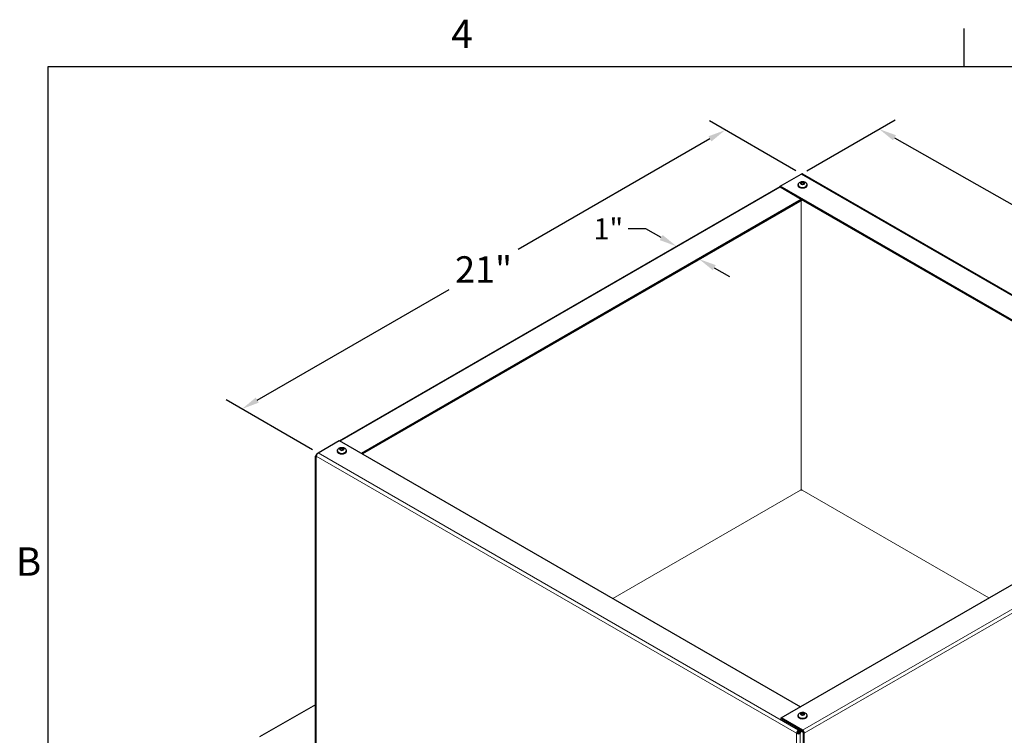
# Model space of a CAD drawing. Units: inches. Extents: x -2 to 118, y 3 to 76.
# Drawn here: x -1 to 29, y 54 to 76 of the extents above; entities that cross this region are included whole.
import ezdxf

# ---------------------------------------------------------------- set-up
doc = ezdxf.new("R2010")
doc.units = ezdxf.units.IN
doc.header["$LTSCALE"] = 7
doc.header["$MEASUREMENT"] = 0
for name, color, linetype, lineweight in [('Border (ANSI)', 7, 'Continuous', 25), ('Dimension (ANSI)', 5, 'Continuous', 25), ('Visible (ANSI)', 7, 'Continuous', 25), ('Visible Narrow (ANSI)', 7, 'Continuous', 5)]:
    doc.layers.add(name, color=color, linetype=linetype, lineweight=lineweight)
doc.layers.add('Installation Dims', color=5, linetype='Continuous')
doc.layers.add('Sales', color=7, linetype='Continuous')
doc.styles.add('Arial', font='arial.ttf')
doc.styles.add('Note Text (ANSI)', font='tahoma.ttf')
doc.dimstyles.new('Kyle dims (3D)', dxfattribs={"dimscale": 2.666667, "dimtxt": 0.3, "dimasz": 0.2, "dimexe": 0.18, "dimexo": 0.0625, "dimgap": 0.1, "dimtad": 0, "dimtih": 1, "dimtoh": 1, "dimlfac": 1.25, "dimzin": 0, "dimdsep": 46, "dimtxsty": 'Arial', "dimcen": 0.09, "dimclrd": 256, "dimclre": 256, "dimclrt": 256, "dimadec": 0, "dimazin": 0, "dimtfac": 1, "dimtofl": 0, "dimtmove": 0, "dimatfit": 3, "dimfxl": 1, "dimtolj": 1, "dimtzin": 0, "dimarcsym": 0})

# ---------------------------------------------------------------- blocks, each defined once
blk = doc.blocks.new('Borders Default Border')
at = {"layer": 'Border (ANSI)'}
blk.add_line((4.25, 10.38), (4.25, 10.54), dxfattribs=at)
at = {"layer": 'Border (ANSI)', "flags": 128}
blk.add_lwpolyline([(0.38, 0.62), (0.38, 10.38), (16.62, 10.38), (16.62, 0.62), (0.38, 0.62)], dxfattribs=at)
at = {"layer": 'Border (ANSI)', "char_height": 0.12, "attachment_point": 7, "style": 'Note Text (ANSI)'}
for s, insert in [('4', (2.0831, 10.42)), ('B', (0.2434, 8.19))]:
    blk.add_mtext(s, dxfattribs=dict(at, insert=insert))
blk = doc.blocks.new('*D10')
at = {"layer": 'Defpoints', "color": 0, "transparency": 16777216}
for p in [(22.647, 71.105), (39.748, 64.099), (37.293, 62.681)]:
    blk.add_point(p, dxfattribs=at)
at = {"layer": 'Dimension (ANSI)', "lineweight": -2, "transparency": 16777216}
for p, q in [((22.814, 71.202), (25.489, 72.746)), ((25.471, 72.204), (31.334, 68.876)), ((39.285, 64.362), (33.422, 67.691)), ((37.461, 62.778), (40.231, 64.377))]:
    blk.add_line(p, q, dxfattribs=at)
at = {"layer": 'Dimension (ANSI)', "transparency": 16777216}
for points in [[(25.515, 72.282), (25.427, 72.127), (25.007, 72.468)], [(39.329, 64.439), (39.241, 64.285), (39.748, 64.099)]]:
    blk.add_solid(points, dxfattribs=at)
at = {"layer": 'Dimension (ANSI)', "transparency": 16777216, "insert": (32.378, 68.685), "char_height": 0.8, "attachment_point": 2, "style": 'Arial'}
blk.add_mtext('\\A1;21"', dxfattribs=at)
blk = doc.blocks.new('*D11')
at = {"layer": 'Defpoints', "color": 0, "transparency": 16777216}
for p in [(20.34, 72.437), (22.647, 71.105), (8.001, 62.649)]:
    blk.add_point(p, dxfattribs=at)
at = {"layer": 'Dimension (ANSI)', "lineweight": -2, "transparency": 16777216}
for p, q in [((22.48, 71.201), (19.86, 72.714)), ((19.878, 72.171), (14.061, 68.812)), ((6.155, 64.248), (11.972, 67.607)), ((7.834, 62.745), (5.213, 64.258))]:
    blk.add_line(p, q, dxfattribs=at)
at = {"layer": 'Dimension (ANSI)', "transparency": 16777216}
for points in [[(19.833, 72.248), (19.922, 72.094), (20.34, 72.437)], [(6.111, 64.325), (6.2, 64.171), (5.693, 63.981)]]:
    blk.add_solid(points, dxfattribs=at)
at = {"layer": 'Dimension (ANSI)', "transparency": 16777216, "insert": (13.017, 68.611), "char_height": 0.8, "attachment_point": 2, "style": 'Arial'}
blk.add_mtext('\\A1;21"', dxfattribs=at)
blk = doc.blocks.new('*D13')
at = {"layer": 'Defpoints', "color": 0, "transparency": 16777216}
for p in [(18.76, 68.855), (19.446, 68.471), (19.545, 68.528)]:
    blk.add_point(p, dxfattribs=at)
at = {"layer": 'Installation Dims', "lineweight": -2, "transparency": 16777216}
for p, q in [((17.936, 69.442), (17.403, 69.442)), ((18.4, 69.179), (17.936, 69.442)), ((18.927, 68.952), (19.345, 69.194)), ((19.613, 68.567), (20.027, 68.806)), ((20.009, 68.265), (20.473, 68.001))]:
    blk.add_line(p, q, dxfattribs=at)
at = {"layer": 'Installation Dims', "transparency": 16777216}
for points in [[(18.444, 69.256), (18.356, 69.101), (18.863, 68.915)], [(20.053, 68.342), (19.965, 68.187), (19.545, 68.528)]]:
    blk.add_solid(points, dxfattribs=at)
at = {"layer": 'Installation Dims', "transparency": 16777216, "insert": (16.798, 69.763), "char_height": 0.64, "attachment_point": 2, "style": 'Arial'}
blk.add_mtext('\\A1;1"', dxfattribs=at)

msp = doc.modelspace()

# ---------------------------------------------------------------- linework, layer by layer
at = {"layer": 'Sales'}
for p, q in [((22.552, 70.773), (22.552, 70.758)), ((22.684, 70.866), (22.619, 70.828)), ((22.619, 70.826), (22.684, 70.789)), ((22.685, 70.839), (22.641, 70.813)), ((22.685, 70.839), (22.685, 70.867)), ((22.73, 70.813), (22.685, 70.839)), ((22.752, 70.828), (22.687, 70.866)), ((22.687, 70.789), (22.752, 70.826)), ((22.819, 70.773), (22.819, 70.758)), ((8.587, 62.71), (8.587, 62.695)), ((8.718, 62.803), (8.653, 62.765)), ((8.653, 62.763), (8.718, 62.726)), ((8.72, 62.776), (8.676, 62.751)), ((8.72, 62.776), (8.72, 62.804)), ((8.765, 62.751), (8.72, 62.776)), ((8.787, 62.765), (8.722, 62.803)), ((8.722, 62.726), (8.787, 62.763)), ((8.853, 62.71), (8.853, 62.695)), ((22.552, 54.679), (22.552, 54.665)), ((22.684, 54.772), (22.619, 54.735)), ((22.619, 54.733), (22.684, 54.695)), ((22.685, 54.746), (22.641, 54.72)), ((22.685, 54.746), (22.685, 54.773)), ((22.73, 54.72), (22.685, 54.746)), ((22.752, 54.735), (22.687, 54.772)), ((22.687, 54.695), (22.752, 54.733)), ((22.819, 54.679), (22.819, 54.665))]:
    msp.add_line(p, q, dxfattribs=at)
for centre, major_axis, start_param, end_param in [((22.685, 70.773), (0.133, 0), 3.141593, 6.283185), ((22.685, 70.758), (0.133, 0), 3.141593, 6.283185), ((22.685, 70.827), (-0.0667, 0), 4.739371, 6.256204), ((22.685, 70.827), (-0.0667, 0), 0.026982, 1.543815), ((22.685, 70.827), (0.0667, 0), 0.026982, 1.543815), ((22.685, 70.827), (0.0667, 0), 4.739371, 6.256204), ((8.72, 62.71), (0.133, 0), 3.141593, 6.283185), ((8.72, 62.695), (0.133, 0), 3.141593, 6.283185), ((8.72, 62.764), (-0.0667, 0), 4.739371, 6.256204), ((8.72, 62.764), (-0.0667, 0), 0.026982, 1.543815), ((8.72, 62.764), (0.0667, 0), 0.026982, 1.543815), ((8.72, 62.764), (0.0667, 0), 4.739371, 6.256204), ((22.685, 54.679), (0.133, 0), 3.141593, 6.283185), ((22.685, 54.665), (0.133, 0), 3.141593, 6.283185), ((22.685, 54.734), (-0.0667, 0), 4.739371, 6.256204), ((22.685, 54.734), (-0.0667, 0), 0.026982, 1.543815), ((22.685, 54.734), (0.0667, 0), 0.026982, 1.543815), ((22.685, 54.734), (0.0667, 0), 4.739371, 6.256204)]:
    msp.add_ellipse(centre, major_axis=major_axis, ratio=0.57735, start_param=start_param, end_param=end_param, dxfattribs=at)
for points, knots in [([(22.552, 70.773), (22.552, 70.783), (22.554, 70.793), (22.56, 70.812), (22.565, 70.821), (22.578, 70.837), (22.585, 70.844), (22.604, 70.858), (22.616, 70.864), (22.641, 70.873), (22.655, 70.876), (22.684, 70.879), (22.699, 70.878), (22.727, 70.874), (22.742, 70.87), (22.768, 70.857), (22.781, 70.849), (22.801, 70.828), (22.808, 70.817), (22.817, 70.794), (22.819, 70.784), (22.819, 70.773)], [3.926991, 3.926991, 3.926991, 3.926991, 4.12295, 4.12295, 4.334137, 4.334137, 4.593506, 4.593506, 4.937221, 4.937221, 5.347378, 5.347378, 5.760842, 5.760842, 6.175525, 6.175525, 6.573218, 6.573218, 6.860204, 6.860204, 7.068583, 7.068583, 7.068583, 7.068583]), ([(22.819, 70.758), (22.819, 70.75), (22.817, 70.741), (22.809, 70.725), (22.804, 70.718), (22.789, 70.703), (22.779, 70.697), (22.756, 70.686), (22.743, 70.682), (22.716, 70.676), (22.702, 70.674), (22.674, 70.674), (22.66, 70.675), (22.632, 70.68), (22.619, 70.684), (22.596, 70.695), (22.585, 70.701), (22.568, 70.717), (22.561, 70.725), (22.554, 70.743), (22.552, 70.75), (22.552, 70.758)], [0.785398, 0.785398, 0.785398, 0.785398, 1.044609, 1.044609, 1.328353, 1.328353, 1.655715, 1.655715, 1.997551, 1.997551, 2.336682, 2.336682, 2.673892, 2.673892, 3.012633, 3.012633, 3.35445, 3.35445, 3.684763, 3.684763, 3.926991, 3.926991, 3.926991, 3.926991]), ([(8.587, 62.71), (8.587, 62.72), (8.589, 62.73), (8.595, 62.749), (8.6, 62.758), (8.612, 62.774), (8.62, 62.782), (8.639, 62.795), (8.65, 62.801), (8.676, 62.81), (8.69, 62.813), (8.719, 62.816), (8.733, 62.815), (8.762, 62.811), (8.776, 62.807), (8.803, 62.794), (8.816, 62.786), (8.836, 62.765), (8.843, 62.754), (8.851, 62.731), (8.853, 62.721), (8.853, 62.71)], [3.926991, 3.926991, 3.926991, 3.926991, 4.12295, 4.12295, 4.334137, 4.334137, 4.593506, 4.593506, 4.937221, 4.937221, 5.347378, 5.347378, 5.760842, 5.760842, 6.175525, 6.175525, 6.573218, 6.573218, 6.860204, 6.860204, 7.068583, 7.068583, 7.068583, 7.068583]), ([(8.853, 62.695), (8.853, 62.687), (8.851, 62.679), (8.844, 62.663), (8.838, 62.655), (8.823, 62.641), (8.814, 62.634), (8.791, 62.623), (8.778, 62.619), (8.751, 62.613), (8.737, 62.611), (8.708, 62.611), (8.694, 62.612), (8.667, 62.617), (8.654, 62.621), (8.63, 62.632), (8.62, 62.638), (8.603, 62.654), (8.596, 62.663), (8.588, 62.68), (8.587, 62.687), (8.587, 62.695)], [0.785398, 0.785398, 0.785398, 0.785398, 1.044609, 1.044609, 1.328353, 1.328353, 1.655715, 1.655715, 1.997551, 1.997551, 2.336682, 2.336682, 2.673892, 2.673892, 3.012633, 3.012633, 3.35445, 3.35445, 3.684763, 3.684763, 3.926991, 3.926991, 3.926991, 3.926991]), ([(22.552, 54.679), (22.552, 54.689), (22.554, 54.699), (22.56, 54.718), (22.565, 54.727), (22.578, 54.744), (22.585, 54.751), (22.604, 54.765), (22.616, 54.77), (22.641, 54.78), (22.655, 54.783), (22.684, 54.785), (22.699, 54.785), (22.727, 54.78), (22.742, 54.776), (22.768, 54.764), (22.781, 54.755), (22.801, 54.734), (22.808, 54.723), (22.817, 54.701), (22.819, 54.69), (22.819, 54.679)], [2.356194, 2.356194, 2.356194, 2.356194, 2.552154, 2.552154, 2.763341, 2.763341, 3.02271, 3.02271, 3.366425, 3.366425, 3.776582, 3.776582, 4.190046, 4.190046, 4.604729, 4.604729, 5.002421, 5.002421, 5.289408, 5.289408, 5.497787, 5.497787, 5.497787, 5.497787]), ([(22.819, 54.665), (22.819, 54.656), (22.817, 54.648), (22.809, 54.632), (22.804, 54.624), (22.789, 54.61), (22.779, 54.603), (22.756, 54.592), (22.743, 54.588), (22.716, 54.582), (22.702, 54.581), (22.674, 54.58), (22.66, 54.581), (22.632, 54.587), (22.619, 54.591), (22.596, 54.601), (22.585, 54.608), (22.568, 54.623), (22.561, 54.632), (22.554, 54.649), (22.552, 54.657), (22.552, 54.665)], [5.497787, 5.497787, 5.497787, 5.497787, 5.756998, 5.756998, 6.040742, 6.040742, 6.368104, 6.368104, 6.70994, 6.70994, 7.049071, 7.049071, 7.386281, 7.386281, 7.725022, 7.725022, 8.066839, 8.066839, 8.397152, 8.397152, 8.63938, 8.63938, 8.63938, 8.63938])]:
    msp.add_open_spline(points, degree=3, knots=knots, dxfattribs=at)
for points in [[(22.617, 70.827), (22.617, 70.827), (22.618, 70.828), (22.619, 70.828), (22.619, 70.828)], [(22.619, 70.826), (22.619, 70.826), (22.618, 70.827), (22.617, 70.827), (22.617, 70.827)], [(22.684, 70.866), (22.684, 70.866), (22.685, 70.866), (22.685, 70.867), (22.685, 70.867)], [(22.685, 70.788), (22.685, 70.788), (22.685, 70.788), (22.684, 70.789), (22.684, 70.789)], [(22.685, 70.867), (22.686, 70.867), (22.686, 70.866), (22.687, 70.866), (22.687, 70.866)], [(22.687, 70.789), (22.687, 70.789), (22.686, 70.788), (22.686, 70.788), (22.685, 70.788)], [(22.752, 70.828), (22.752, 70.828), (22.753, 70.828), (22.754, 70.827), (22.754, 70.827)], [(22.754, 70.827), (22.754, 70.827), (22.753, 70.827), (22.752, 70.826), (22.752, 70.826)], [(8.652, 62.764), (8.652, 62.765), (8.653, 62.765), (8.653, 62.765), (8.653, 62.765)], [(8.653, 62.763), (8.653, 62.764), (8.653, 62.764), (8.652, 62.764), (8.652, 62.764)], [(8.718, 62.803), (8.719, 62.803), (8.719, 62.803), (8.72, 62.804), (8.72, 62.804)], [(8.72, 62.725), (8.72, 62.725), (8.719, 62.725), (8.719, 62.726), (8.718, 62.726)], [(8.72, 62.804), (8.72, 62.804), (8.721, 62.803), (8.722, 62.803), (8.722, 62.803)], [(8.722, 62.726), (8.722, 62.726), (8.721, 62.725), (8.72, 62.725), (8.72, 62.725)], [(8.787, 62.765), (8.787, 62.765), (8.788, 62.765), (8.788, 62.765), (8.789, 62.764)], [(8.789, 62.764), (8.788, 62.764), (8.788, 62.764), (8.787, 62.764), (8.787, 62.763)], [(22.617, 54.734), (22.617, 54.734), (22.618, 54.734), (22.619, 54.735), (22.619, 54.735)], [(22.619, 54.733), (22.619, 54.733), (22.618, 54.733), (22.617, 54.734), (22.617, 54.734)], [(22.684, 54.772), (22.684, 54.772), (22.685, 54.773), (22.685, 54.773), (22.685, 54.773)], [(22.685, 54.694), (22.685, 54.694), (22.685, 54.695), (22.684, 54.695), (22.684, 54.695)], [(22.685, 54.773), (22.686, 54.773), (22.686, 54.773), (22.687, 54.772), (22.687, 54.772)], [(22.687, 54.695), (22.687, 54.695), (22.686, 54.695), (22.686, 54.694), (22.685, 54.694)], [(22.752, 54.735), (22.752, 54.735), (22.753, 54.734), (22.754, 54.734), (22.754, 54.734)], [(22.754, 54.734), (22.754, 54.734), (22.753, 54.733), (22.752, 54.733), (22.752, 54.733)]]:
    msp.add_open_spline(points, degree=3, dxfattribs=at)
at = {"layer": 'Visible (ANSI)'}
for p, q in [((22.005, 70.734), (22.647, 71.105)), ((22.687, 71.109), (36.646, 63.049)), ((8.648, 63.017), (22.005, 70.729)), ((35.98, 62.665), (22.005, 70.734)), ((22.005, 70.702), (22.005, 70.734)), ((22.647, 70.331), (22.005, 70.702)), ((22.647, 70.331), (9.314, 62.633)), ((22.675, 70.315), (9.342, 62.617)), ((35.953, 62.649), (22.647, 70.331)), ((8.001, 62.649), (8.643, 63.02)), ((8.643, 63.02), (22.619, 54.951)), ((22.036, 54.615), (36.651, 63.052)), ((7.922, 53.044), (7.922, 62.552)), ((7.95, 62.582), (7.945, 62.585)), ((7.945, 62.552), (7.945, 62.52)), ((7.961, 62.621), (7.978, 62.63)), ((7.922, 55.014), (6.227, 54.035)), ((22.679, 54.244), (22.036, 54.615)), ((22.036, 54.582), (22.036, 54.615)), ((22.591, 54.262), (22.036, 54.582)), ((22.531, 54.163), (22.503, 54.147)), ((22.591, 54.262), (22.559, 54.244)), ((22.618, 54.246), (22.559, 54.212)), ((22.646, 54.23), (22.587, 54.196)), ((22.587, 54.196), (22.615, 54.179)), ((22.587, 54.163), (22.587, 54.196)), ((22.587, 54.163), (22.615, 54.147)), ((22.591, 54.262), (22.679, 54.211)), ((22.615, 54.179), (22.674, 54.214)), ((22.615, 54.179), (22.615, 54.147)), ((22.707, 54.163), (22.707, 44.59)), ((22.734, 44.574), (22.734, 54.147))]:
    msp.add_line(p, q, dxfattribs=at)
for centre, major_axis, start_param, end_param in [((22.647, 71.041), (0.0395, 0.0684), 0, 0.785398), ((8.001, 62.552), (-0.079, 0), 5.497787, 7.068583), ((8.001, 62.585), (0.0395, 0.0684), 0.785398, 2.356194), ((8.001, 62.552), (-0.0395, 0.0684), 6.021386, 7.068583), ((22.647, 61.5), (0.0395, 0), 0.785398, 2.356194), ((22.559, 54.179), (-0.0395, -0.0684), 3.926991, 5.497787), ((22.559, 54.179), (-0.079, 0), 0.785398, 2.356194), ((22.559, 54.179), (-0.0197, -0.0342), 3.926991, 5.497787), ((22.559, 54.179), (0.0395, 0), 3.926991, 5.497787), ((22.679, 54.179), (-0.0395, 0.0684), 3.926991, 5.497787), ((22.679, 54.179), (0.0197, -0.0342), 0.785398, 2.356194)]:
    msp.add_ellipse(centre, major_axis=major_axis, ratio=0.57735, start_param=start_param, end_param=end_param, dxfattribs=at)
at = {"layer": 'Visible Narrow (ANSI)'}
for p, q in [((36.623, 63.036), (22.647, 71.105)), ((22.005, 70.702), (8.671, 63.004)), ((22.647, 70.299), (22.647, 61.522)), ((22.679, 54.244), (37.293, 62.681)), ((22.503, 54.147), (7.945, 62.552)), ((7.945, 62.52), (7.945, 53.011)), ((8.001, 62.649), (22.559, 54.244)), ((22.734, 54.147), (37.349, 62.585)), ((16.934, 58.233), (22.619, 61.516)), ((22.675, 61.516), (28.332, 58.249)), ((22.503, 54.147), (22.503, 44.606)), ((22.559, 54.244), (22.559, 54.212)), ((22.615, 54.147), (22.615, 44.606)), ((22.679, 54.211), (22.679, 54.244)), ((22.707, 54.163), (22.734, 54.147))]:
    msp.add_line(p, q, dxfattribs=at)

# ---------------------------------------------------------------- block references
at = {"layer": 'Defpoints', "xscale": 7.174999999999999, "yscale": 7.174999999999999, "zscale": 7.174999999999999}
msp.add_blockref('Borders Default Border', (-2.909, -0.109), dxfattribs=at)

# ---------------------------------------------------------------- dimensions: what is measured, and where the dimension line sits
at = {"layer": 'Dimension (ANSI)'}
for base, p1, p2, angle, picture, middle in [((20.34, 72.437), (8.001, 62.649), (22.647, 71.105), 210, '*D11', (13.017, 68.209)), ((39.748, 64.099), (22.647, 71.105), (37.293, 62.681), 150.417, '*D10', (32.378, 68.283))]:
    dim = msp.add_linear_dim(base=base, p1=p1, p2=p2, angle=angle, dimstyle='Kyle dims (3D)', override={"dimdec": 0, "dimpost": '"'}, dxfattribs=at)
    dim.commit()
    dim.dimension.update_dxf_attribs({"geometry": picture, "text_midpoint": middle})
at = {"layer": 'Installation Dims'}
dim = msp.add_linear_dim(base=(19.545, 68.528), p1=(18.76, 68.855), p2=(19.446, 68.471), angle=150.417, dimstyle='Kyle dims (3D)', override={"dimtxt": 0.24, "dimdec": 1, "dimlunit": 5, "dimpost": '"', "dimfrac": 1}, dxfattribs=at)
dim.commit()
dim.dimension.update_dxf_attribs({"geometry": '*D13', "text_midpoint": (16.798, 69.442), "dimtype": 160})

doc.saveas('drawing.dxf')
